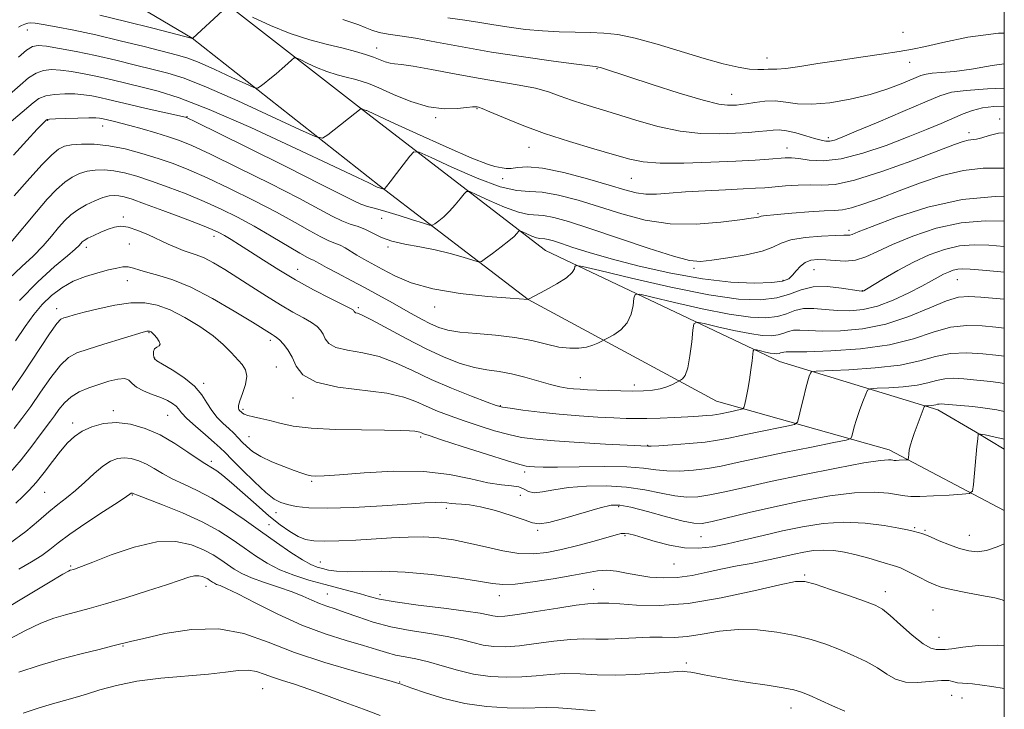
# Model space of a CAD drawing. Extents: x 2119800 to 2122700, y 327300 to 330200.
# Drawn here: x 2122240 to 2122500, y 327669 to 327851 of the extents above; entities that cross this region are included whole.
import ezdxf

# ---------------------------------------------------------------- set-up
doc = ezdxf.new("R2010")
doc.units = 0
doc.header["$MEASUREMENT"] = 0
for name, color, linetype, lineweight in [('DTM HARD BREAKLINE', 7, 'Continuous', 0), ('DTM SPOT ELEVATION', 2, 'Continuous', 13), ('GRID LINE', 7, 'Continuous', 0), ('INDEX CONTOUR', 41, 'Continuous', 13), ('INTERMEDIATE CONTOUR', 44, 'Continuous', 0)]:
    doc.layers.add(name, color=color, linetype=linetype, lineweight=lineweight)

msp = doc.modelspace()

# ---------------------------------------------------------------- linework, layer by layer
at = {"layer": 'DTM HARD BREAKLINE'}
for points in [[(2122500, 327737.948, 991.262), (2122492.4, 327742.55, 992.08), (2122482.44, 327748.34, 993.53), (2122440.56, 327761.13, 999.12), (2122378.77, 327790.48, 1007), (2122331.47, 327826.89, 1013.84), (2122287.9, 327860.82, 1018.81), (2122258.45, 327879.85, 1021.71), (2122241.86, 327884.39, 1022.96), (2122222.79, 327886.44, 1025.44), (2122170.16, 327881.39, 1030.83), (2122102.61, 327868.87, 1033.73), (2122035.49, 327851.79, 1039.33), (2121964.22, 327833.87, 1043.47), (2121939.35, 327831.35, 1045.55), (2121912.41, 327832.97, 1048.24), (2121873.44, 327841.63, 1052.39), (2121852.7, 327852.38, 1056.32), (2121834.02, 327874.32, 1060.47), (2121826.95, 327892.55, 1063.16), (2121825.26, 327916.17, 1065.23), (2121830.6, 327953.07, 1068.76), (2121855.79, 328022.73, 1074.56)], [(2121826.81, 327981.12, 1070.23), (2121810.3, 327924.31, 1065.47), (2121809.5, 327903.59, 1063.81), (2121814.51, 327878.31, 1062.36), (2121829.88, 327850.98, 1059.87), (2121845.65, 327835.25, 1056.56), (2121875.51, 327826.17, 1053.24), (2121909.92, 327819.58, 1049.51), (2121949.71, 327816.32, 1044.95), (2121987.01, 327824.65, 1042.05), (2122050.4, 327843.39, 1038.32), (2122114.21, 327857.15, 1033.34), (2122177.61, 327867.6, 1029.61), (2122219.89, 327869.73, 1025.26), (2122256.79, 327863.56, 1021.53), (2122285.41, 327846.6, 1018.01), (2122334.78, 327807.7, 1012.21), (2122374.2, 327777.5, 1005.99), (2122423.97, 327750.62, 1001.01), (2122469.58, 327737.83, 994.59), (2122500, 327721.783, 991.018)]]:
    msp.add_polyline3d(points, dxfattribs=at)
at = {"layer": 'DTM SPOT ELEVATION'}
for p in [(2122241.85, 327848.72, 1015.19), (2122473.2, 327848.16, 1023.19), (2122334.19, 327843.98, 1018.69), (2122437.32, 327841.37, 1022.69), (2122474.95, 327840.22, 1021.29), (2122392.35, 327838.55, 1019.89), (2122427.94, 327831.75, 1020.79), (2122360.66, 327828, 1015.89), (2122247.23, 327824.86, 1007.89), (2122284.09, 327825.88, 1010.09), (2122349.79, 327825.62, 1015.79), (2122498.78, 327825.26, 1014.49), (2122261.79, 327823.37, 1007.29), (2122490.7, 327821.58, 1014.49), (2122453.53, 327820.28, 1018.39), (2122374.39, 327817.7, 1015.19), (2122442.59, 327817.55, 1016.69), (2122367.45, 327809.48, 1013.59), (2122401.46, 327809.54, 1015.09), (2122267.19, 327799.31, 1000.29), (2122335.49, 327798.98, 1009.19), (2122434.94, 327800.17, 1012.19), (2122458.93, 327795.83, 1010.39), (2122291.17, 327794.26, 1001.49), (2122257.49, 327791.29, 999.49), (2122268.77, 327792.24, 999.09), (2122337.18, 327791.39, 1007.79), (2122313.28, 327785.47, 1002.79), (2122418.01, 327785.8, 1009.69), (2122449.7, 327785.44, 1007.09), (2122268.32, 327782.49, 997.19), (2122441.49, 327782.6, 1008.39), (2122487.55, 327782.73, 1003.09), (2122462.45, 327779.9, 1006.09), (2122249.59, 327775.08, 996.59), (2122329.36, 327775.38, 1002.29), (2122349.53, 327775.51, 1005.39), (2122274.03, 327768.79, 993.89), (2122306.06, 327766.72, 997.59), (2122275.54, 327762.07, 994.09), (2122307.66, 327759.65, 996.89), (2122387.95, 327756.91, 1002.89), (2122288.45, 327755.38, 994.29), (2122402.24, 327754.97, 1002.49), (2122312.09, 327751.52, 997.39), (2122298.82, 327748.47, 996.29), (2122366.83, 327749.43, 1000.09), (2122264.55, 327748.15, 990.39), (2122278.93, 327746.95, 991.09), (2122253.8, 327744.92, 990.49), (2122300.44, 327741.24, 994.89), (2122345.79, 327741.17, 995.69), (2122405.78, 327739, 998.09), (2122290.48, 327734.8, 990.39), (2122373.28, 327731.97, 995.59), (2122317.02, 327729.5, 993.79), (2122246.4, 327726.57, 989.09), (2122269.59, 327725.85, 985.89), (2122372.11, 327725.79, 992.69), (2122398.07, 327722.75, 991.69), (2122307.53, 327721.22, 991.39), (2122352.57, 327722.3, 991.59), (2122305.68, 327718, 988.89), (2122476.31, 327717.23, 990.19), (2122376.72, 327716.53, 991.79), (2122399.75, 327715.15, 989.79), (2122419.85, 327714.89, 991.09), (2122479.08, 327716.51, 990.19), (2122490.79, 327715.23, 990.79), (2122253.34, 327707.08, 984.19), (2122319.25, 327708.14, 988.79), (2122412.72, 327707.63, 989.09), (2122447.29, 327704.68, 986.19), (2122289.07, 327701.74, 981.39), (2122321.14, 327699.73, 984.89), (2122335.08, 327699.54, 986.49), (2122366.6, 327699.26, 987.39), (2122391.53, 327700.97, 986.79), (2122468.53, 327700.33, 986.59), (2122481.12, 327695.46, 986.89), (2122482.71, 327688.29, 986.79), (2122267.14, 327685.94, 979.89), (2122415.99, 327681.47, 982.39), (2122340.24, 327676.44, 980.09), (2122304.03, 327674.7, 977.09), (2122486.11, 327672.92, 982.79), (2122488.81, 327672.22, 983.19), (2122443.68, 327669.55, 981.29)]:
    msp.add_point(p, dxfattribs=at)
at = {"layer": 'GRID LINE', "flags": 128}
msp.add_lwpolyline([(2120000, 327500), (2122500, 327500), (2122500, 330000), (2120000, 330000), (2120000, 327500)], dxfattribs=at)
at = {"layer": 'INDEX CONTOUR', "flags": 128}
for points, elevation in [([(2122325.184, 327851.484), (2122327.644, 327850.77), (2122329.439, 327850.107), (2122331.099, 327849.388), (2122332.844, 327848.674), (2122334.813, 327848.072), (2122337.184, 327847.634), (2122340.279, 327847.199), (2122344.457, 327846.554), (2122349.983, 327845.548), (2122356.74, 327844.281), (2122364.518, 327842.919), (2122372.925, 327841.617), (2122380.849, 327840.499), (2122386.999, 327839.681), (2122390.466, 327839.238), (2122391.881, 327839.073), (2122392.462, 327839.033), (2122392.777, 327838.972), (2122393.341, 327838.814), (2122394.393, 327838.481), (2122406.913, 327834.378), (2122414.077, 327832.095), (2122420.394, 327830.209), (2122424.546, 327829.186), (2122426.896, 327828.846), (2122428.227, 327828.847), (2122429.246, 327828.913), (2122430.356, 327829.034), (2122431.886, 327829.265), (2122434.061, 327829.622), (2122436.695, 327829.934), (2122439.492, 327829.992), (2122442.282, 327829.681), (2122445.364, 327829.27), (2122449.158, 327829.124), (2122453.917, 327829.529), (2122459.229, 327830.434), (2122464.514, 327831.71), (2122469.257, 327833.206), (2122473.19, 327834.69), (2122477.96, 327836.685), (2122479.32, 327837.101), (2122480.915, 327837.315), (2122483.36, 327837.488), (2122486.808, 327837.787), (2122491.303, 327838.384), (2122496.766, 327839.332), (2122500, 327839.82)], 1020), ([(2122236.412, 327823.586), (2122243.38, 327829.519), (2122244.942, 327830.609), (2122246.72, 327831.315), (2122249.055, 327831.721), (2122251.73, 327831.88), (2122254.385, 327831.84), (2122256.752, 327831.645), (2122258.906, 327831.323), (2122261.011, 327830.896), (2122263.251, 327830.38), (2122265.889, 327829.748), (2122269.209, 327828.965), (2122273.301, 327828.033), (2122283.638, 327825.714), (2122283.879, 327825.649), (2122284.25, 327825.484), (2122286.13, 327824.565), (2122299.851, 327817.774), (2122310.31, 327812.573), (2122319.51, 327807.958), (2122328.268, 327803.475), (2122330.005, 327802.698), (2122331.719, 327802.14), (2122333.846, 327801.558), (2122336.62, 327800.788), (2122340.103, 327799.739), (2122343.674, 327798.616), (2122346.538, 327797.695), (2122348.149, 327797.206), (2122348.933, 327797.166), (2122349.562, 327797.541), (2122350.567, 327798.297), (2122351.914, 327799.405), (2122353.428, 327800.834), (2122354.936, 327802.506), (2122356.269, 327804.149), (2122357.26, 327805.44), (2122357.895, 327806.105), (2122358.766, 327806.05), (2122360.623, 327805.229), (2122363.917, 327803.701), (2122367.921, 327801.951), (2122371.609, 327800.57), (2122374.245, 327799.971), (2122378.244, 327799.747), (2122380.947, 327799.228), (2122384.865, 327798.121), (2122390.494, 327796.301), (2122405.899, 327791.112), (2122412.589, 327788.964), (2122416.848, 327787.849), (2122419.695, 327787.61), (2122422.702, 327787.922), (2122426.98, 327788.512), (2122431.817, 327789.302), (2122436.041, 327790.267), (2122438.863, 327791.358), (2122441.016, 327792.436), (2122443.611, 327793.338), (2122447.396, 327793.942), (2122451.657, 327794.283), (2122455.314, 327794.44), (2122457.56, 327794.488), (2122458.676, 327794.499), (2122459.216, 327794.545), (2122459.814, 327794.745), (2122461.427, 327795.402), (2122465.09, 327796.864), (2122471.475, 327799.275), (2122479.782, 327801.947), (2122488.846, 327803.984), (2122497.563, 327804.742), (2122500, 327804.69)], 1010), ([(2122239.756, 327777.238), (2122244.619, 327782.241), (2122249.031, 327786.212), (2122252.452, 327789.083), (2122254.513, 327790.862), (2122255.529, 327791.833), (2122256.357, 327792.745), (2122256.901, 327793.156), (2122257.871, 327793.702), (2122259.416, 327794.452), (2122261.297, 327795.299), (2122263.189, 327796.09), (2122264.864, 327796.674), (2122266.541, 327796.904), (2122268.537, 327796.636), (2122271.066, 327795.794), (2122273.886, 327794.589), (2122279.068, 327792.164), (2122281.162, 327791.228), (2122283.014, 327790.5), (2122286.503, 327789.356), (2122288.558, 327788.498), (2122291.069, 327787.179), (2122294.043, 327785.414), (2122297.442, 327783.272), (2122301.19, 327780.849), (2122305.05, 327778.37), (2122308.748, 327776.089), (2122312.039, 327774.206), (2122314.797, 327772.691), (2122316.932, 327771.46), (2122318.399, 327770.42), (2122319.351, 327769.437), (2122319.988, 327768.371), (2122320.562, 327767.139), (2122321.53, 327765.896), (2122323.396, 327764.856), (2122326.495, 327764.136), (2122330.48, 327763.459), (2122334.831, 327762.45), (2122339.163, 327760.835), (2122343.637, 327758.745), (2122348.545, 327756.414), (2122353.978, 327754.078), (2122359.216, 327751.995), (2122363.335, 327750.426), (2122365.768, 327749.534), (2122367.381, 327749.092), (2122369.396, 327748.77), (2122372.751, 327748.314), (2122377.239, 327747.762), (2122382.369, 327747.226), (2122387.657, 327746.794), (2122392.637, 327746.472), (2122396.854, 327746.246), (2122400.044, 327746.103), (2122402.713, 327746.044), (2122405.556, 327746.076), (2122409.064, 327746.197), (2122412.875, 327746.369), (2122416.418, 327746.553), (2122419.238, 327746.714), (2122421.356, 327746.859), (2122422.907, 327747.003), (2122424.051, 327747.161), (2122425.043, 327747.351), (2122427.564, 327747.886), (2122430.214, 327748.421), (2122430.88, 327748.6), (2122431.194, 327748.977), (2122431.427, 327749.879), (2122431.787, 327751.531), (2122432.24, 327753.767), (2122432.691, 327756.327), (2122433.062, 327758.938), (2122433.339, 327761.284), (2122433.522, 327763.046), (2122433.65, 327763.997), (2122433.903, 327764.297), (2122434.497, 327764.204), (2122435.563, 327763.947), (2122436.888, 327763.644), (2122438.173, 327763.385), (2122439.18, 327763.242), (2122439.923, 327763.214), (2122440.474, 327763.278), (2122440.909, 327763.41), (2122441.297, 327763.555), (2122441.708, 327763.654), (2122442.362, 327763.671), (2122444.081, 327763.668), (2122447.834, 327763.735), (2122454.174, 327763.972), (2122461.961, 327764.533), (2122469.632, 327765.584), (2122475.978, 327767.176), (2122481.173, 327768.887), (2122485.741, 327770.18), (2122490.087, 327770.666), (2122494.148, 327770.555), (2122497.746, 327770.206), (2122500, 327769.971)], 1000), ([(2122238.814, 327723.75), (2122240.643, 327725.452), (2122242.348, 327727.111), (2122244.177, 327729.137), (2122246.294, 327731.788), (2122248.537, 327734.73), (2122250.657, 327737.475), (2122252.502, 327739.652), (2122254.296, 327741.335), (2122256.354, 327742.712), (2122258.925, 327743.902), (2122261.973, 327744.754), (2122265.4, 327745.048), (2122269.103, 327744.611), (2122272.978, 327743.476), (2122276.924, 327741.725), (2122280.796, 327739.504), (2122284.277, 327737.216), (2122287.011, 327735.332), (2122288.775, 327734.179), (2122290.796, 327732.988), (2122291.918, 327732.227), (2122293.507, 327730.998), (2122295.775, 327729.088), (2122302.292, 327723.334), (2122305.706, 327720.396), (2122308.682, 327718.008), (2122311.217, 327716.209), (2122313.399, 327714.941), (2122315.378, 327714.144), (2122317.552, 327713.734), (2122320.381, 327713.62), (2122324.176, 327713.718), (2122328.659, 327713.954), (2122338.049, 327714.558), (2122342.485, 327714.762), (2122346.667, 327714.776), (2122350.596, 327714.52), (2122354.473, 327713.983), (2122358.541, 327713.17), (2122362.951, 327712.133), (2122367.458, 327711.12), (2122371.719, 327710.426), (2122375.517, 327710.28), (2122379.14, 327710.651), (2122383.004, 327711.439), (2122387.335, 327712.524), (2122391.619, 327713.688), (2122397.438, 327715.337), (2122398.799, 327715.658), (2122399.764, 327715.727), (2122400.827, 327715.598), (2122402.331, 327715.23), (2122404.586, 327714.559), (2122407.772, 327713.59), (2122411.554, 327712.594), (2122415.467, 327711.91), (2122419.18, 327711.798), (2122422.87, 327712.201), (2122426.846, 327712.984), (2122431.337, 327714.013), (2122436.252, 327715.181), (2122441.422, 327716.383), (2122446.71, 327717.495), (2122452.107, 327718.325), (2122457.638, 327718.665), (2122463.212, 327718.394), (2122468.279, 327717.76), (2122472.171, 327717.098), (2122474.446, 327716.67), (2122475.556, 327716.435), (2122477.563, 327715.897), (2122478.198, 327715.71), (2122478.707, 327715.53), (2122479.403, 327715.236), (2122480.691, 327714.679), (2122482.827, 327713.776), (2122485.485, 327712.713), (2122488.188, 327711.742), (2122490.59, 327711.091), (2122492.861, 327710.885), (2122495.298, 327711.233), (2122498.078, 327712.157), (2122500, 327712.985)], 990), ([(2122239.635, 327679.034), (2122245.005, 327680.783), (2122250.629, 327682.438), (2122256.046, 327683.888), (2122260.809, 327685.078), (2122264.473, 327685.965), (2122269.154, 327687.134), (2122272.614, 327687.979), (2122278.226, 327689.235), (2122285.235, 327690.331), (2122292.464, 327690.522), (2122299.057, 327689.286), (2122305.462, 327686.998), (2122312.452, 327684.257), (2122320.425, 327681.598), (2122328.265, 327679.31), (2122338.007, 327676.661), (2122339.445, 327676.255), (2122340.629, 327675.859), (2122341.48, 327675.561), (2122343.492, 327674.836), (2122347.062, 327673.571), (2122351.87, 327672.077), (2122357.419, 327670.769), (2122363.193, 327669.967), (2122368.612, 327669.614), (2122373.078, 327669.556), (2122378.974, 327669.716), (2122382.242, 327669.634), (2122386.782, 327669.302), (2122391.904, 327668.858)], 980)]:
    msp.add_lwpolyline(points, dxfattribs=dict(at, elevation=elevation))
at = {"layer": 'INTERMEDIATE CONTOUR', "flags": 128}
for points, elevation in [([(2122261, 327852.71), (2122267.867, 327851.036), (2122275.044, 327849.227), (2122285.491, 327846.536), (2122285.563, 327846.594), (2122293.421, 327853.834)], 1018), ([(2122239.543, 327849.485), (2122240.325, 327849.901), (2122241.201, 327850.28), (2122242.031, 327850.553), (2122242.793, 327850.655), (2122243.933, 327850.551), (2122246.013, 327850.205), (2122249.462, 327849.588), (2122254.184, 327848.676), (2122259.944, 327847.445), (2122266.395, 327845.929), (2122272.714, 327844.366), (2122281.532, 327842.136), (2122284.258, 327841.311), (2122287.3, 327840.122), (2122291.441, 327838.29), (2122295.925, 327836.221), (2122299.612, 327834.49), (2122301.69, 327833.55), (2122302.663, 327833.366), (2122303.368, 327833.783), (2122304.467, 327834.646), (2122305.937, 327835.825), (2122307.583, 327837.192), (2122309.214, 327838.611), (2122310.649, 327839.903), (2122311.714, 327840.88), (2122312.344, 327841.386), (2122312.929, 327841.396), (2122313.97, 327840.92), (2122315.827, 327840.007), (2122318.292, 327838.872), (2122321.015, 327837.772), (2122323.685, 327836.906), (2122326.143, 327836.254), (2122328.271, 327835.739), (2122330.067, 327835.254), (2122332.017, 327834.571), (2122334.722, 327833.434), (2122338.581, 327831.725), (2122343.162, 327829.883), (2122347.824, 327828.488), (2122352.005, 327827.953), (2122355.449, 327828.031), (2122357.979, 327828.31), (2122359.502, 327828.457), (2122360.284, 327828.468), (2122360.679, 327828.417), (2122361.076, 327828.325), (2122362.011, 327827.986), (2122364.057, 327827.142), (2122367.637, 327825.622), (2122372.572, 327823.62), (2122378.534, 327821.417), (2122385.111, 327819.272), (2122391.551, 327817.34), (2122397.017, 327815.756), (2122401.037, 327814.619), (2122404.599, 327813.913), (2122409.054, 327813.591), (2122415.3, 327813.592), (2122422.427, 327813.804), (2122429.077, 327814.102), (2122434.172, 327814.382), (2122437.795, 327814.62), (2122442.126, 327814.943), (2122443.736, 327814.951), (2122445.68, 327814.758), (2122448.417, 327814.38), (2122452.118, 327814.201), (2122456.877, 327814.692), (2122462.649, 327816.163), (2122468.81, 327818.269), (2122474.597, 327820.501), (2122479.405, 327822.442), (2122483.28, 327824.062), (2122489.097, 327826.57), (2122491.578, 327827.491), (2122494.21, 327828.157), (2122497.226, 327828.54), (2122500, 327828.608)], 1016), ([(2122301.343, 327852.152), (2122306.089, 327849.967), (2122311.334, 327847.847), (2122316.476, 327846.18), (2122321.211, 327844.925), (2122325.308, 327843.932), (2122328.604, 327843.075), (2122331.205, 327842.305), (2122333.288, 327841.594), (2122336.453, 327840.375), (2122337.687, 327840.006), (2122338.889, 327839.842), (2122340.681, 327839.673), (2122343.795, 327839.231), (2122348.691, 327838.338), (2122354.736, 327837.173), (2122361.026, 327836.006), (2122371.844, 327834.193), (2122376.108, 327833.339), (2122379.603, 327832.368), (2122382.648, 327831.308), (2122385.637, 327830.226), (2122388.933, 327829.151), (2122397.309, 327826.592), (2122402.667, 327824.928), (2122408.494, 327823.282), (2122414.344, 327822.025), (2122419.822, 327821.427), (2122424.738, 327821.336), (2122428.955, 327821.498), (2122432.379, 327821.697), (2122435.091, 327821.897), (2122437.214, 327822.101), (2122438.917, 327822.289), (2122440.536, 327822.344), (2122442.448, 327822.124), (2122444.89, 327821.548), (2122447.528, 327820.788), (2122449.886, 327820.076), (2122451.613, 327819.602), (2122452.861, 327819.385), (2122453.907, 327819.403), (2122455.113, 327819.68), (2122457.18, 327820.449), (2122460.892, 327821.988), (2122466.636, 327824.419), (2122473.207, 327827.218), (2122479.001, 327829.7), (2122482.944, 327831.343), (2122486.07, 327832.281), (2122489.94, 327832.806), (2122495.579, 327833.165), (2122500, 327833.341)], 1018), ([(2122352.939, 327851.982), (2122357.483, 327851.373), (2122361.387, 327850.726), (2122365.163, 327850.075), (2122369.213, 327849.459), (2122373.517, 327848.924), (2122377.946, 327848.52), (2122382.365, 327848.276), (2122386.622, 327848.146), (2122390.557, 327848.062), (2122394.147, 327847.928), (2122397.908, 327847.52), (2122402.485, 327846.581), (2122408.274, 327844.974), (2122420.698, 327841.179), (2122425.724, 327839.795), (2122429.676, 327838.894), (2122432.68, 327838.416), (2122434.873, 327838.28), (2122436.443, 327838.33), (2122437.59, 327838.398), (2122438.578, 327838.368), (2122439.933, 327838.363), (2122442.246, 327838.563), (2122445.94, 327839.093), (2122450.76, 327839.864), (2122456.28, 327840.731), (2122462.054, 327841.569), (2122467.543, 327842.341), (2122472.187, 327843.027), (2122475.733, 327843.643), (2122479.152, 327844.367), (2122483.725, 327845.413), (2122490.362, 327846.824), (2122498.486, 327847.936), (2122500, 327847.932)], 1022), ([(2122239.499, 327841.561), (2122241.633, 327843.416), (2122243.188, 327844.418), (2122244.719, 327844.694), (2122246.929, 327844.457), (2122250.345, 327843.894), (2122254.777, 327843.067), (2122259.861, 327842.006), (2122265.219, 327840.768), (2122270.434, 327839.493), (2122275.079, 327838.343), (2122279.019, 327837.348), (2122283.279, 327836.005), (2122289.181, 327833.675), (2122297.443, 327830.021), (2122306.389, 327825.893), (2122313.743, 327822.439), (2122317.888, 327820.564), (2122319.83, 327820.199), (2122321.237, 327821.029), (2122330.053, 327827.964), (2122330.098, 327827.965), (2122330.494, 327827.778), (2122330.696, 327827.696), (2122330.893, 327827.632), (2122331.368, 327827.509), (2122331.522, 327827.454), (2122331.749, 327827.357), (2122337.935, 327824.514), (2122344.659, 327821.437), (2122352.51, 327817.89), (2122359.308, 327814.92), (2122363.421, 327813.297), (2122365.411, 327812.7), (2122366.391, 327812.533), (2122367.298, 327812.33), (2122368.376, 327812.141), (2122369.697, 327812.145), (2122371.408, 327812.416), (2122373.979, 327812.605), (2122377.956, 327812.256), (2122383.582, 327811.074), (2122389.881, 327809.399), (2122395.573, 327807.731), (2122399.715, 327806.477), (2122402.704, 327805.69), (2122405.276, 327805.33), (2122408.086, 327805.341), (2122411.483, 327805.593), (2122415.74, 327805.94), (2122420.929, 327806.258), (2122426.321, 327806.525), (2122430.988, 327806.741), (2122434.292, 327806.914), (2122436.754, 327807.081), (2122442.184, 327807.555), (2122445.532, 327807.784), (2122448.796, 327807.855), (2122451.792, 327807.761), (2122455.316, 327807.964), (2122460.407, 327809.038), (2122467.625, 327811.324), (2122475.591, 327814.198), (2122486.797, 327818.456), (2122489.135, 327819.294), (2122490.415, 327819.628), (2122492.621, 327819.886), (2122494.071, 327820.22), (2122495.988, 327820.849), (2122498.447, 327821.463), (2122500, 327821.557)], 1014), ([(2122237.133, 327831.685), (2122239.94, 327834.168), (2122242.199, 327836.068), (2122244.176, 327837.366), (2122246.122, 327838.07), (2122248.224, 327838.287), (2122250.657, 327838.149), (2122253.548, 327837.77), (2122256.841, 327837.195), (2122260.436, 327836.452), (2122264.237, 327835.574), (2122272.203, 327833.641), (2122276.463, 327832.58), (2122281.965, 327830.857), (2122289.927, 327827.764), (2122300.906, 327822.948), (2122312.813, 327817.465), (2122322.895, 327812.719), (2122329.091, 327809.778), (2122332.095, 327808.334), (2122334.326, 327807.225), (2122336.05, 327806.703), (2122336.125, 327806.699), (2122336.185, 327806.735), (2122336.325, 327806.865), (2122336.764, 327807.382), (2122337.753, 327808.634), (2122339.408, 327810.789), (2122342.92, 327815.414), (2122343.977, 327816.522), (2122345.431, 327816.431), (2122348.525, 327815.062), (2122354.016, 327812.515), (2122360.688, 327809.598), (2122366.836, 327807.296), (2122371.228, 327806.298), (2122374.533, 327806.105), (2122377.893, 327805.924), (2122382.203, 327805.129), (2122387.366, 327803.757), (2122393.033, 327802.016), (2122398.938, 327800.145), (2122405.12, 327798.514), (2122411.695, 327797.527), (2122418.601, 327797.444), (2122425.065, 327797.952), (2122430.135, 327798.593), (2122433.14, 327799.006), (2122434.53, 327799.208), (2122435.036, 327799.311), (2122435.284, 327799.406), (2122435.494, 327799.5), (2122435.783, 327799.581), (2122436.332, 327799.65), (2122440.022, 327799.975), (2122443.901, 327800.332), (2122448.387, 327800.721), (2122452.389, 327800.998), (2122455.148, 327801.093), (2122457.242, 327801.234), (2122459.589, 327801.721), (2122462.912, 327802.779), (2122467.199, 327804.344), (2122472.246, 327806.269), (2122477.829, 327808.37), (2122483.616, 327810.297), (2122489.251, 327811.66), (2122494.403, 327812.205), (2122498.835, 327812.228), (2122500, 327812.207)], 1012), ([(2122238.205, 327815.696), (2122241.768, 327819.586), (2122244.501, 327822.505), (2122246.064, 327824.15), (2122246.934, 327825.021), (2122247.106, 327825.105), (2122247.721, 327825.18), (2122249.264, 327825.265), (2122251.989, 327825.372), (2122255.235, 327825.472), (2122258.114, 327825.531), (2122259.956, 327825.521), (2122260.97, 327825.452), (2122261.586, 327825.342), (2122264.885, 327824.568), (2122266.537, 327824.162), (2122268.936, 327823.525), (2122272.186, 327822.61), (2122275.813, 327821.548), (2122279.2, 327820.509), (2122282.043, 327819.544), (2122285.298, 327818.199), (2122290.229, 327815.903), (2122297.584, 327812.327), (2122306.002, 327808.144), (2122313.599, 327804.275), (2122318.95, 327801.439), (2122322.449, 327799.552), (2122324.95, 327798.325), (2122327.165, 327797.482), (2122329.258, 327796.791), (2122331.257, 327796.028), (2122335.432, 327793.944), (2122338.159, 327792.929), (2122341.603, 327792.122), (2122345.543, 327791.411), (2122349.655, 327790.626), (2122353.604, 327789.662), (2122357.022, 327788.674), (2122359.532, 327787.881), (2122360.944, 327787.484), (2122361.828, 327787.604), (2122362.939, 327788.347), (2122364.809, 327789.729), (2122367.064, 327791.428), (2122369.104, 327793.034), (2122370.464, 327794.223), (2122371.225, 327795.003), (2122371.6, 327795.467), (2122371.811, 327795.688), (2122372.102, 327795.67), (2122372.721, 327795.396), (2122373.819, 327794.887), (2122375.154, 327794.304), (2122376.383, 327793.843), (2122377.262, 327793.644), (2122378.595, 327793.569), (2122379.507, 327793.392), (2122380.892, 327792.994), (2122382.983, 327792.315), (2122386.021, 327791.299), (2122390.296, 327789.948), (2122396.103, 327788.275), (2122403.538, 327786.349), (2122411.882, 327784.465), (2122420.212, 327782.978), (2122427.704, 327782.148), (2122433.93, 327781.886), (2122438.562, 327782.017), (2122441.433, 327782.394), (2122443.042, 327783.02), (2122444.055, 327783.929), (2122445.034, 327785.105), (2122446.134, 327786.331), (2122447.411, 327787.338), (2122448.916, 327787.921), (2122450.703, 327788.122), (2122452.822, 327788.045), (2122455.289, 327787.821), (2122457.967, 327787.7), (2122460.682, 327787.958), (2122463.378, 327788.809), (2122466.473, 327790.221), (2122470.499, 327792.101), (2122475.809, 327794.287), (2122482.027, 327796.356), (2122488.594, 327797.82), (2122494.985, 327798.338), (2122500, 327798.201)], 1008), ([(2122238.397, 327804.89), (2122242.503, 327809.625), (2122245.813, 327813.224), (2122248.321, 327815.731), (2122250.112, 327817.235), (2122251.655, 327818.011), (2122253.516, 327818.378), (2122256.139, 327818.583), (2122259.484, 327818.562), (2122263.395, 327818.174), (2122267.693, 327817.33), (2122272.12, 327816.154), (2122276.398, 327814.824), (2122280.393, 327813.441), (2122284.535, 327811.815), (2122289.397, 327809.679), (2122295.318, 327806.88), (2122301.694, 327803.714), (2122307.689, 327800.591), (2122312.627, 327797.863), (2122316.484, 327795.659), (2122319.394, 327794.057), (2122321.522, 327793.065), (2122323.122, 327792.441), (2122324.485, 327791.883), (2122325.852, 327791.145), (2122328.925, 327789.251), (2122330.752, 327788.213), (2122335.592, 327785.589), (2122338.935, 327783.821), (2122343.289, 327781.966), (2122349.032, 327780.324), (2122356.206, 327779.132), (2122363.532, 327778.359), (2122369.408, 327777.904), (2122374.155, 327777.562), (2122374.252, 327777.617), (2122378.787, 327779.976), (2122381.785, 327781.636), (2122384.353, 327783.281), (2122385.831, 327784.623), (2122386.426, 327785.614), (2122386.562, 327786.267), (2122386.839, 327786.552), (2122388.549, 327786.265), (2122393.157, 327785.162), (2122401.493, 327783.151), (2122411.854, 327780.784), (2122421.898, 327778.762), (2122429.774, 327777.645), (2122435.577, 327777.419), (2122439.889, 327777.927), (2122443.287, 327778.957), (2122446.321, 327780.093), (2122449.536, 327780.864), (2122453.262, 327780.941), (2122456.979, 327780.553), (2122461.654, 327779.787), (2122462.378, 327779.698), (2122462.624, 327779.723), (2122462.882, 327779.839), (2122463.61, 327780.261), (2122468.119, 327782.998), (2122471.869, 327785.182), (2122476.02, 327787.407), (2122480.169, 327789.319), (2122484.223, 327790.773), (2122488.169, 327791.673), (2122492.017, 327791.975), (2122495.886, 327791.847), (2122500, 327791.497)], 1006), ([(2122237.5, 327792.593), (2122244.263, 327800.713), (2122247.129, 327804.002), (2122249.58, 327806.567), (2122251.742, 327808.496), (2122253.741, 327809.881), (2122255.686, 327810.821), (2122257.682, 327811.418), (2122259.825, 327811.75), (2122262.16, 327811.808), (2122264.724, 327811.566), (2122267.571, 327810.998), (2122270.825, 327810.091), (2122274.631, 327808.838), (2122279.049, 327807.249), (2122283.81, 327805.419), (2122288.564, 327803.455), (2122293.051, 327801.433), (2122297.386, 327799.286), (2122301.778, 327796.907), (2122306.304, 327794.286), (2122313.838, 327789.789), (2122315.869, 327788.654), (2122316.926, 327788.138), (2122317.504, 327787.888), (2122318.083, 327787.576), (2122319.087, 327787.004), (2122320.921, 327785.999), (2122323.832, 327784.463), (2122327.419, 327782.587), (2122331.119, 327780.631), (2122334.489, 327778.804), (2122337.554, 327777.099), (2122343.292, 327773.851), (2122345.987, 327772.356), (2122348.422, 327771.08), (2122350.593, 327770.103), (2122352.976, 327769.391), (2122356.163, 327768.884), (2122360.531, 327768.502), (2122365.596, 327768.099), (2122370.658, 327767.514), (2122375.146, 327766.655), (2122379.009, 327765.719), (2122382.328, 327764.975), (2122385.172, 327764.634), (2122387.588, 327764.662), (2122389.614, 327764.967), (2122391.277, 327765.449), (2122392.559, 327765.977), (2122395.308, 327767.385), (2122396.85, 327768.228), (2122398.695, 327769.536), (2122400.336, 327771.355), (2122401.38, 327773.641), (2122401.915, 327775.974), (2122402.146, 327777.841), (2122402.422, 327778.83), (2122403.664, 327778.917), (2122406.937, 327778.175), (2122412.85, 327776.75), (2122420.199, 327775.07), (2122427.323, 327773.636), (2122432.91, 327772.844), (2122437.025, 327772.684), (2122440.084, 327773.044), (2122442.494, 327773.774), (2122444.648, 327774.58), (2122446.927, 327775.127), (2122449.629, 327775.184), (2122452.679, 327774.924), (2122455.913, 327774.625), (2122459.217, 327774.544), (2122462.691, 327774.874), (2122466.488, 327775.789), (2122470.645, 327777.365), (2122474.743, 327779.272), (2122478.251, 327781.083), (2122480.784, 327782.462), (2122482.56, 327783.453), (2122483.944, 327784.192), (2122485.242, 327784.791), (2122486.509, 327785.245), (2122487.744, 327785.527), (2122489.05, 327785.612), (2122490.982, 327785.515), (2122494.203, 327785.252), (2122499.065, 327784.835), (2122500, 327784.738)], 1004), ([(2122236.993, 327782.967), (2122240.398, 327786.211), (2122243.403, 327789.019), (2122246.006, 327791.727), (2122248.236, 327794.282), (2122250.13, 327796.534), (2122251.756, 327798.379), (2122253.346, 327799.909), (2122255.163, 327801.26), (2122257.37, 327802.526), (2122259.716, 327803.632), (2122261.849, 327804.457), (2122263.51, 327804.915), (2122264.835, 327805.055), (2122266.054, 327804.959), (2122267.449, 327804.666), (2122269.53, 327804.027), (2122272.863, 327802.851), (2122277.705, 327801.059), (2122283.086, 327799.024), (2122287.731, 327797.231), (2122290.712, 327796.03), (2122292.504, 327795.211), (2122293.929, 327794.424), (2122295.683, 327793.371), (2122297.953, 327791.954), (2122300.802, 327790.128), (2122304.261, 327787.882), (2122308.273, 327785.347), (2122312.75, 327782.691), (2122317.503, 327780.096), (2122321.933, 327777.809), (2122325.345, 327776.089), (2122327.249, 327775.109), (2122328.002, 327774.672), (2122328.173, 327774.492), (2122328.246, 327774.336), (2122328.368, 327774.179), (2122328.605, 327774.047), (2122329.1, 327773.898), (2122330.32, 327773.403), (2122332.815, 327772.164), (2122341.992, 327767.182), (2122347.262, 327764.457), (2122352.039, 327762.256), (2122356.25, 327760.64), (2122359.97, 327759.557), (2122363.305, 327758.918), (2122366.487, 327758.467), (2122369.783, 327757.905), (2122373.347, 327757.028), (2122380.054, 327755.086), (2122382.529, 327754.478), (2122384.485, 327754.13), (2122386.19, 327753.933), (2122387.907, 327753.794), (2122389.869, 327753.679), (2122392.303, 327753.57), (2122395.331, 327753.455), (2122398.654, 327753.361), (2122401.871, 327753.314), (2122404.662, 327753.354), (2122407.033, 327753.525), (2122409.076, 327753.879), (2122410.846, 327754.43), (2122412.286, 327755.045), (2122414.48, 327756.17), (2122414.998, 327756.523), (2122415.66, 327757.463), (2122416.342, 327759.442), (2122416.936, 327762.662), (2122417.406, 327766.333), (2122417.731, 327769.415), (2122418.005, 327771.109), (2122418.78, 327771.569), (2122420.717, 327771.189), (2122424.207, 327770.348), (2122428.544, 327769.357), (2122432.748, 327768.511), (2122436.045, 327768.043), (2122438.473, 327767.949), (2122440.28, 327768.161), (2122441.702, 327768.593), (2122442.972, 327769.068), (2122444.318, 327769.391), (2122445.996, 327769.427), (2122448.38, 327769.296), (2122451.874, 327769.18), (2122456.72, 327769.271), (2122462.525, 327769.805), (2122468.735, 327771.031), (2122474.812, 327773.042), (2122480.29, 327775.319), (2122484.718, 327777.185), (2122487.895, 327778.136), (2122490.595, 327778.337), (2122493.841, 327778.12), (2122500, 327777.63)], 1002), ([(2122238.764, 327766.636), (2122241.302, 327770.422), (2122243.566, 327773.54), (2122245.808, 327776.201), (2122248.242, 327778.569), (2122250.943, 327780.632), (2122253.95, 327782.335), (2122257.233, 327783.642), (2122260.484, 327784.612), (2122263.328, 327785.327), (2122265.493, 327785.845), (2122267.138, 327786.136), (2122268.53, 327786.147), (2122269.928, 327785.851), (2122271.577, 327785.325), (2122273.717, 327784.673), (2122276.571, 327783.916), (2122280.301, 327782.743), (2122285.053, 327780.763), (2122290.766, 327777.785), (2122296.553, 327774.434), (2122301.318, 327771.537), (2122306.517, 327768.315), (2122307.1, 327767.968), (2122307.727, 327767.53), (2122308.52, 327766.831), (2122309.55, 327765.73), (2122310.699, 327764.202), (2122311.802, 327762.25), (2122312.879, 327759.941), (2122314.691, 327757.613), (2122318.186, 327755.665), (2122323.891, 327754.374), (2122336.846, 327752.735), (2122341.329, 327751.757), (2122344.522, 327750.596), (2122347.266, 327749.34), (2122350.257, 327748.063), (2122353.614, 327746.77), (2122357.308, 327745.449), (2122361.277, 327744.113), (2122365.282, 327742.865), (2122369.044, 327741.832), (2122372.472, 327741.098), (2122376.227, 327740.578), (2122381.155, 327740.147), (2122387.693, 327739.71), (2122394.638, 327739.304), (2122400.372, 327738.994), (2122405.832, 327738.746), (2122406.672, 327738.774), (2122408.706, 327738.885), (2122412.294, 327739.113), (2122416.703, 327739.444), (2122420.924, 327739.849), (2122424.249, 327740.313), (2122427.171, 327740.878), (2122430.483, 327741.593), (2122434.679, 327742.47), (2122442.579, 327744.068), (2122444.547, 327744.525), (2122445.369, 327745.134), (2122445.751, 327746.414), (2122446.258, 327748.689), (2122446.899, 327751.481), (2122447.541, 327754.111), (2122448.075, 327756.043), (2122448.478, 327757.297), (2122448.748, 327758.035), (2122449.054, 327758.416), (2122450.246, 327758.597), (2122458.941, 327758.976), (2122465.864, 327759.433), (2122472.514, 327760.213), (2122477.695, 327761.336), (2122481.835, 327762.495), (2122485.77, 327763.299), (2122490.076, 327763.472), (2122494.307, 327763.211), (2122497.762, 327762.83), (2122500, 327762.572)], 998), ([(2122236.462, 327751.663), (2122240.552, 327757.632), (2122247.758, 327768.478), (2122249.691, 327771.194), (2122250.735, 327772.303), (2122251.497, 327772.656), (2122252.534, 327772.971), (2122254.212, 327773.446), (2122256.853, 327774.148), (2122260.606, 327775.084), (2122264.953, 327776.011), (2122269.206, 327776.628), (2122272.866, 327776.673), (2122276.194, 327776.066), (2122279.638, 327774.767), (2122283.492, 327772.798), (2122287.419, 327770.413), (2122290.924, 327767.926), (2122293.638, 327765.605), (2122295.677, 327763.548), (2122298.613, 327760.361), (2122299.544, 327758.951), (2122299.871, 327757.247), (2122299.495, 327755.051), (2122298.734, 327752.719), (2122298.01, 327750.744), (2122297.655, 327749.49), (2122297.62, 327748.819), (2122297.762, 327748.467), (2122297.959, 327748.213), (2122298.418, 327747.758), (2122298.696, 327747.509), (2122299.189, 327747.229), (2122300.107, 327746.915), (2122301.601, 327746.556), (2122303.591, 327746.112), (2122305.933, 327745.535), (2122308.608, 327744.814), (2122312.065, 327744.076), (2122316.872, 327743.489), (2122323.272, 327743.169), (2122330.2, 327743.046), (2122336.265, 327743.004), (2122340.406, 327742.947), (2122342.881, 327742.857), (2122344.271, 327742.739), (2122345.097, 327742.596), (2122345.608, 327742.436), (2122345.988, 327742.266), (2122346.536, 327742.048), (2122348.009, 327741.545), (2122351.282, 327740.473), (2122356.785, 327738.692), (2122363.182, 327736.639), (2122368.691, 327734.894), (2122371.996, 327733.893), (2122373.638, 327733.481), (2122374.62, 327733.361), (2122375.883, 327733.29), (2122378.122, 327733.246), (2122381.968, 327733.259), (2122387.712, 327733.338), (2122394.284, 327733.387), (2122400.273, 327733.283), (2122404.648, 327732.958), (2122407.887, 327732.549), (2122410.846, 327732.246), (2122414.195, 327732.202), (2122417.855, 327732.42), (2122421.565, 327732.865), (2122425.224, 327733.518), (2122429.396, 327734.412), (2122434.811, 327735.595), (2122441.795, 327737.055), (2122449.068, 327738.534), (2122454.945, 327739.714), (2122458.201, 327740.392), (2122459.44, 327740.824), (2122459.727, 327741.38), (2122459.954, 327742.366), (2122460.345, 327743.849), (2122460.948, 327745.827), (2122461.774, 327748.218), (2122462.653, 327750.609), (2122463.37, 327752.507), (2122463.858, 327753.555), (2122464.634, 327753.964), (2122466.364, 327754.084), (2122469.455, 327754.217), (2122473.28, 327754.47), (2122476.955, 327754.9), (2122479.818, 327755.521), (2122482.106, 327756.162), (2122484.28, 327756.606), (2122486.693, 327756.699), (2122489.269, 327756.537), (2122491.821, 327756.278), (2122496.373, 327755.837), (2122498.349, 327755.611), (2122500, 327755.345)], 996), ([(2122238.421, 327743.467), (2122240.447, 327746.067), (2122242.756, 327749.216), (2122245.384, 327753.026), (2122248.097, 327756.92), (2122250.587, 327760.148), (2122252.709, 327762.186), (2122254.952, 327763.414), (2122257.962, 327764.44), (2122262.099, 327765.719), (2122272.491, 327768.864), (2122273.452, 327769.135), (2122273.779, 327769.199), (2122273.969, 327769.201), (2122274.143, 327769.169), (2122274.322, 327769.102), (2122274.54, 327768.979), (2122274.863, 327768.712), (2122275.367, 327768.196), (2122276.063, 327767.384), (2122276.702, 327766.47), (2122276.971, 327765.705), (2122276.669, 327765.256), (2122276.043, 327764.953), (2122275.452, 327764.535), (2122275.173, 327763.828), (2122275.155, 327762.992), (2122275.265, 327762.273), (2122275.466, 327761.811), (2122276.09, 327761.335), (2122277.571, 327760.469), (2122280.137, 327758.944), (2122283.209, 327756.916), (2122286.009, 327754.647), (2122287.963, 327752.367), (2122289.328, 327750.181), (2122290.569, 327748.164), (2122292.036, 327746.372), (2122293.631, 327744.794), (2122295.144, 327743.404), (2122296.421, 327742.165), (2122297.535, 327741.011), (2122298.618, 327739.863), (2122299.82, 327738.66), (2122301.378, 327737.389), (2122303.549, 327736.051), (2122306.447, 327734.672), (2122309.601, 327733.377), (2122312.399, 327732.316), (2122314.387, 327731.599), (2122315.748, 327731.172), (2122316.831, 327730.945), (2122318.071, 327730.85), (2122320.278, 327730.923), (2122324.353, 327731.223), (2122330.818, 327731.738), (2122338.689, 327732.152), (2122346.598, 327732.081), (2122353.429, 327731.283), (2122359.048, 327730.115), (2122363.569, 327729.08), (2122367.106, 327728.539), (2122369.781, 327728.291), (2122371.72, 327727.994), (2122373.101, 327727.419), (2122374.317, 327726.797), (2122375.817, 327726.472), (2122377.989, 327726.681), (2122380.972, 327727.233), (2122384.853, 327727.828), (2122389.617, 327728.207), (2122394.872, 327728.264), (2122400.133, 327727.931), (2122404.985, 327727.204), (2122409.291, 327726.327), (2122412.986, 327725.606), (2122416.095, 327725.29), (2122419.008, 327725.395), (2122422.206, 327725.881), (2122426.164, 327726.715), (2122431.338, 327727.889), (2122438.179, 327729.405), (2122446.758, 327731.203), (2122455.619, 327732.969), (2122462.923, 327734.327), (2122467.316, 327735.011), (2122469.368, 327735.186), (2122470.133, 327735.124), (2122470.524, 327735.054), (2122470.884, 327735.02), (2122471.417, 327735.022), (2122472.248, 327735.054), (2122473.979, 327735.144), (2122474.421, 327735.192), (2122474.598, 327735.364), (2122474.661, 327735.806), (2122474.743, 327736.625), (2122474.904, 327737.758), (2122475.186, 327739.103), (2122475.616, 327740.574), (2122476.168, 327742.155), (2122478.555, 327748.459), (2122478.828, 327749.133), (2122479.042, 327749.386), (2122479.381, 327749.433), (2122479.969, 327749.459), (2122480.697, 327749.506), (2122481.396, 327749.588), (2122481.941, 327749.705), (2122482.377, 327749.828), (2122482.79, 327749.913), (2122483.311, 327749.926), (2122484.23, 327749.863), (2122488.463, 327749.514), (2122491.644, 327749.223), (2122494.958, 327748.844), (2122498.044, 327748.367), (2122500, 327747.968)], 994), ([(2122236.852, 327731.322), (2122240.22, 327735.161), (2122243.059, 327738.772), (2122245.28, 327741.751), (2122248.014, 327745.357), (2122249.049, 327746.768), (2122250.216, 327748.42), (2122251.642, 327750.187), (2122253.416, 327751.819), (2122255.591, 327753.135), (2122258.071, 327754.191), (2122260.722, 327755.1), (2122263.382, 327755.928), (2122265.778, 327756.516), (2122267.607, 327756.655), (2122268.715, 327756.21), (2122269.546, 327755.354), (2122270.69, 327754.335), (2122272.561, 327753.358), (2122274.857, 327752.455), (2122277.097, 327751.617), (2122278.89, 327750.831), (2122280.216, 327750.083), (2122281.143, 327749.357), (2122281.808, 327748.598), (2122282.607, 327747.603), (2122284.006, 327746.123), (2122286.276, 327744.042), (2122288.92, 327741.744), (2122291.246, 327739.74), (2122292.805, 327738.346), (2122294.1, 327737.083), (2122295.871, 327735.275), (2122298.615, 327732.499), (2122301.854, 327729.317), (2122304.86, 327726.544), (2122307.111, 327724.791), (2122308.883, 327723.85), (2122310.647, 327723.31), (2122312.902, 327722.85), (2122316.219, 327722.504), (2122321.193, 327722.396), (2122328.057, 327722.603), (2122335.599, 327723.004), (2122342.248, 327723.435), (2122346.812, 327723.753), (2122349.617, 327723.926), (2122351.368, 327723.948), (2122352.685, 327723.825), (2122353.856, 327723.64), (2122355.086, 327723.492), (2122356.595, 327723.422), (2122358.673, 327723.247), (2122361.625, 327722.731), (2122365.55, 327721.729), (2122369.71, 327720.473), (2122373.16, 327719.291), (2122375.319, 327718.479), (2122377.065, 327718.207), (2122379.644, 327718.619), (2122383.869, 327719.745), (2122393.229, 327722.475), (2122396.137, 327723.168), (2122398.407, 327723.207), (2122401.316, 327722.609), (2122405.713, 327721.46), (2122410.744, 327720.107), (2122415.126, 327718.967), (2122417.996, 327718.378), (2122420.161, 327718.37), (2122422.847, 327718.898), (2122432.599, 327721.229), (2122439.254, 327722.756), (2122446.577, 327724.307), (2122453.884, 327725.635), (2122460.42, 327726.472), (2122465.584, 327726.646), (2122469.391, 327726.37), (2122472.008, 327725.951), (2122473.722, 327725.644), (2122475.304, 327725.497), (2122477.644, 327725.503), (2122481.291, 327725.645), (2122485.427, 327725.853), (2122488.893, 327726.042), (2122490.832, 327726.241), (2122491.601, 327726.919), (2122491.86, 327728.66), (2122492.778, 327738.706), (2122492.971, 327740.675), (2122493.115, 327741.914), (2122493.201, 327742.031), (2122493.672, 327741.982), (2122494.932, 327741.727), (2122497.205, 327741.249), (2122500, 327740.647)], 992), ([(2122237.161, 327713.026), (2122241.497, 327716.229), (2122244.837, 327719.063), (2122247.546, 327721.454), (2122249.954, 327723.393), (2122252.25, 327725.139), (2122254.581, 327727.022), (2122257.045, 327729.247), (2122259.518, 327731.541), (2122261.819, 327733.503), (2122263.825, 327734.821), (2122265.644, 327735.518), (2122267.439, 327735.706), (2122269.34, 327735.482), (2122271.329, 327734.899), (2122273.355, 327734), (2122275.403, 327732.837), (2122277.615, 327731.503), (2122280.171, 327730.103), (2122283.209, 327728.685), (2122286.704, 327727.072), (2122290.586, 327725.033), (2122294.774, 327722.42), (2122299.129, 327719.417), (2122303.494, 327716.293), (2122307.698, 327713.312), (2122311.483, 327710.711), (2122314.575, 327708.722), (2122316.808, 327707.49), (2122318.448, 327706.812), (2122319.874, 327706.398), (2122321.454, 327706.024), (2122323.53, 327705.718), (2122326.44, 327705.577), (2122330.451, 327705.637), (2122335.564, 327705.694), (2122341.714, 327705.485), (2122348.662, 327704.836), (2122355.485, 327703.935), (2122361.085, 327703.06), (2122364.782, 327702.448), (2122367.542, 327702.188), (2122370.753, 327702.326), (2122375.385, 327702.874), (2122380.756, 327703.678), (2122385.772, 327704.548), (2122389.607, 327705.305), (2122392.511, 327705.825), (2122395.001, 327705.993), (2122397.519, 327705.752), (2122400.207, 327705.242), (2122403.134, 327704.66), (2122406.35, 327704.189), (2122409.837, 327703.957), (2122413.567, 327704.082), (2122417.493, 327704.626), (2122421.521, 327705.438), (2122425.543, 327706.318), (2122429.451, 327707.104), (2122433.129, 327707.796), (2122436.462, 327708.436), (2122439.38, 327709.058), (2122444.501, 327710.24), (2122447.014, 327710.768), (2122449.578, 327711.162), (2122452.206, 327711.324), (2122454.92, 327711.175), (2122457.789, 327710.732), (2122460.893, 327710.035), (2122464.218, 327709.146), (2122467.379, 327708.228), (2122471.484, 327706.986), (2122472.568, 327706.59), (2122473.777, 327706.026), (2122475.556, 327705.118), (2122477.672, 327704.024), (2122479.712, 327702.986), (2122481.445, 327702.18), (2122483.331, 327701.523), (2122486.003, 327700.872), (2122489.813, 327700.121), (2122493.986, 327699.341), (2122497.464, 327698.647), (2122499.474, 327698.132), (2122500, 327697.939)], 988), ([(2122239.591, 327706.258), (2122242.969, 327708.218), (2122245.654, 327709.905), (2122247.806, 327711.486), (2122250.041, 327713.25), (2122253.087, 327715.516), (2122257.358, 327718.442), (2122262.004, 327721.504), (2122265.86, 327724.014), (2122268.063, 327725.465), (2122268.956, 327726.076), (2122269.289, 327726.318), (2122269.384, 327726.354), (2122269.478, 327726.364), (2122269.577, 327726.352), (2122269.681, 327726.322), (2122270.011, 327726.17), (2122270.953, 327725.79), (2122277.558, 327723.253), (2122282.844, 327721.117), (2122288.092, 327718.75), (2122292.445, 327716.389), (2122296.01, 327714.097), (2122299.13, 327711.89), (2122302.125, 327709.793), (2122305.206, 327707.854), (2122308.561, 327706.128), (2122312.305, 327704.651), (2122316.26, 327703.393), (2122320.181, 327702.303), (2122327.119, 327700.481), (2122329.887, 327699.715), (2122332.224, 327699.017), (2122334.945, 327698.334), (2122339.049, 327697.6), (2122345.096, 327696.779), (2122351.881, 327695.943), (2122357.767, 327695.194), (2122361.527, 327694.61), (2122363.6, 327694.19), (2122364.843, 327693.912), (2122366.08, 327693.776), (2122368.018, 327693.862), (2122371.332, 327694.273), (2122376.349, 327695.046), (2122382.004, 327695.957), (2122386.883, 327696.715), (2122389.939, 327697.107), (2122391.585, 327697.224), (2122392.6, 327697.237), (2122393.716, 327697.266), (2122395.478, 327697.254), (2122398.382, 327697.098), (2122402.834, 327696.785), (2122408.868, 327696.673), (2122416.427, 327697.208), (2122425.193, 327698.653), (2122433.822, 327700.526), (2122440.713, 327702.16), (2122444.821, 327703.011), (2122447.338, 327703.028), (2122450.015, 327702.282), (2122454.104, 327700.905), (2122458.871, 327699.262), (2122463.083, 327697.776), (2122465.868, 327696.708), (2122467.796, 327695.657), (2122469.798, 327694.062), (2122472.544, 327691.586), (2122475.661, 327688.809), (2122478.518, 327686.54), (2122480.618, 327685.373), (2122482.017, 327685.04), (2122482.906, 327685.058), (2122483.54, 327685.051), (2122484.414, 327685.063), (2122486.092, 327685.248), (2122489.006, 327685.675), (2122493.083, 327686.09), (2122498.124, 327686.155), (2122500, 327685.997)], 986), ([(2122217.15, 327684.424), (2122240.829, 327698.702), (2122247.455, 327702.678), (2122251.222, 327704.904), (2122252.775, 327705.774), (2122253.217, 327705.963), (2122254.132, 327706.213), (2122254.733, 327706.408), (2122256.164, 327706.946), (2122259.13, 327708.123), (2122264.034, 327710.053), (2122270.052, 327712.112), (2122276.055, 327713.49), (2122281.126, 327713.599), (2122285.2, 327712.733), (2122288.423, 327711.405), (2122290.953, 327710.044), (2122292.997, 327708.737), (2122294.766, 327707.486), (2122296.499, 327706.289), (2122298.505, 327705.117), (2122301.116, 327703.938), (2122304.51, 327702.73), (2122308.264, 327701.51), (2122311.807, 327700.306), (2122314.699, 327699.151), (2122317.042, 327698.093), (2122319.07, 327697.191), (2122321.027, 327696.46), (2122323.187, 327695.744), (2122325.834, 327694.846), (2122329.188, 327693.643), (2122333.235, 327692.298), (2122337.898, 327691.048), (2122343.028, 327690.063), (2122348.168, 327689.262), (2122352.791, 327688.497), (2122356.519, 327687.668), (2122359.57, 327686.863), (2122362.314, 327686.218), (2122365.101, 327685.846), (2122368.214, 327685.78), (2122371.914, 327686.034), (2122376.323, 327686.578), (2122380.994, 327687.211), (2122385.336, 327687.688), (2122388.939, 327687.843), (2122392.103, 327687.808), (2122395.31, 327687.785), (2122398.903, 327687.923), (2122402.684, 327688.135), (2122406.315, 327688.272), (2122409.583, 327688.251), (2122412.746, 327688.245), (2122416.185, 327688.489), (2122420.192, 327689.12), (2122424.723, 327689.858), (2122429.648, 327690.325), (2122434.809, 327690.23), (2122439.934, 327689.65), (2122444.724, 327688.751), (2122448.967, 327687.672), (2122452.8, 327686.437), (2122456.451, 327685.04), (2122460.068, 327683.492), (2122463.492, 327681.84), (2122466.492, 327680.149), (2122468.953, 327678.512), (2122471.244, 327677.165), (2122473.854, 327676.373), (2122477.085, 327676.289), (2122483.401, 327676.875), (2122485.377, 327676.801), (2122486.658, 327676.509), (2122487.666, 327676.241), (2122491.564, 327675.938), (2122496.679, 327675.258), (2122500, 327674.698)], 984), ([(2122236.108, 327687.216), (2122241.219, 327689.996), (2122245.428, 327691.969), (2122248.89, 327693.279), (2122251.923, 327694.201), (2122258.226, 327695.89), (2122262.474, 327697.088), (2122267.868, 327698.712), (2122273.612, 327700.514), (2122278.657, 327702.156), (2122282.206, 327703.364), (2122284.499, 327704.124), (2122286.028, 327704.486), (2122287.213, 327704.512), (2122288.166, 327704.309), (2122288.92, 327704), (2122289.51, 327703.681), (2122289.987, 327703.375), (2122290.806, 327702.803), (2122291.275, 327702.529), (2122291.885, 327702.254), (2122292.794, 327701.909), (2122294.479, 327701.185), (2122297.499, 327699.714), (2122302.2, 327697.286), (2122308.078, 327694.344), (2122314.417, 327691.487), (2122320.561, 327689.193), (2122326.097, 327687.446), (2122330.677, 327686.103), (2122334.093, 327685.043), (2122336.725, 327684.21), (2122339.097, 327683.576), (2122341.655, 327683.076), (2122344.54, 327682.546), (2122347.815, 327681.8), (2122351.511, 327680.726), (2122355.54, 327679.536), (2122359.786, 327678.523), (2122364.123, 327677.915), (2122368.41, 327677.698), (2122372.496, 327677.795), (2122376.298, 327678.109), (2122379.984, 327678.463), (2122383.789, 327678.661), (2122387.913, 327678.577), (2122392.42, 327678.371), (2122397.34, 327678.271), (2122402.573, 327678.439), (2122407.509, 327678.769), (2122411.407, 327679.087), (2122413.751, 327679.257), (2122414.936, 327679.294), (2122415.585, 327679.253), (2122416.244, 327679.17), (2122417.185, 327679.016), (2122418.605, 327678.748), (2122420.693, 327678.33), (2122423.609, 327677.774), (2122427.504, 327677.101), (2122432.346, 327676.344), (2122437.364, 327675.584), (2122441.605, 327674.913), (2122444.423, 327674.371), (2122446.412, 327673.786), (2122448.476, 327672.932), (2122454.58, 327670.177), (2122457.86, 327668.734)], 982), ([(2122240.766, 327668.237), (2122244.737, 327669.507), (2122248.533, 327670.66), (2122251.68, 327671.551), (2122254.486, 327672.326), (2122257.456, 327673.205), (2122261.036, 327674.332), (2122265.44, 327675.551), (2122270.827, 327676.634), (2122277.178, 327677.416), (2122289.692, 327678.504), (2122294.264, 327679.057), (2122297.655, 327679.498), (2122300.254, 327679.609), (2122302.428, 327679.25), (2122304.472, 327678.544), (2122306.664, 327677.687), (2122309.258, 327676.818), (2122312.418, 327675.831), (2122316.284, 327674.564), (2122320.894, 327672.92), (2122325.869, 327671.067), (2122330.726, 327669.238), (2122335.099, 327667.619)], 978)]:
    msp.add_lwpolyline(points, dxfattribs=dict(at, elevation=elevation))

doc.saveas('drawing.dxf')
